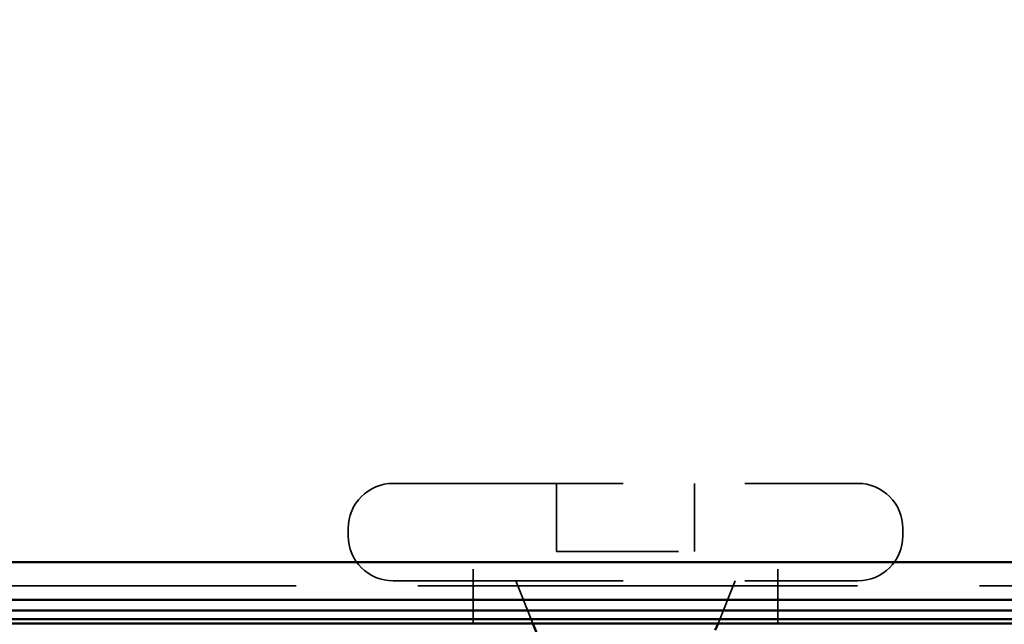
# Model space of a CAD drawing. Units: inches. Extents: x 0.6 to 33.5, y 0.3 to 21.4.
# Drawn here: x 18.6 to 19.4, y 10.3 to 10.8 of the extents above; entities that cross this region are included whole.
import ezdxf

# ---------------------------------------------------------------- set-up
doc = ezdxf.new("R2010")
doc.units = ezdxf.units.IN
doc.header["$LTSCALE"] = 2
doc.header["$MEASUREMENT"] = 0
doc.linetypes.add('DASHED', pattern=[0.2067, 0.1654, -0.0413])
for name, color, linetype, lineweight in [('Hidden (ANSI)', 7, 'DASHED', 35), ('Symbol (ANSI)', 7, 'Continuous', 25), ('Visible (ANSI)', 7, 'Continuous', 50)]:
    doc.layers.add(name, color=color, linetype=linetype, lineweight=lineweight)
doc.styles.add('Note Text (ANSI)', font='tahoma.ttf')
doc.dimstyles.new('Default (ANSI)$7', dxfattribs={"dimscale": 2, "dimtxt": 0.12, "dimasz": 0.098425, "dimexe": 0.125, "dimexo": 0.0625, "dimgap": 0.031496, "dimtad": 0, "dimtih": 1, "dimtoh": 1, "dimrnd": 1e-08, "dimzin": 4, "dimdsep": 46, "dimtxsty": 'Note Text (ANSI)', "dimcen": 0.09, "dimdle": 0.393701, "dimclrd": 256, "dimclre": 256, "dimclrt": 256, "dimadec": 0, "dimazin": 1, "dimtfac": 1, "dimtofl": 0, "dimtmove": 0, "dimatfit": 3, "dimfxl": 1, "dimtolj": 1, "dimtzin": 4, "dimlwd": -1, "dimlwe": -1, "dimarcsym": 0})

msp = doc.modelspace()

# ---------------------------------------------------------------- linework, layer by layer
at = {"layer": 'Hidden (ANSI)', "ltscale": 0.569855}
for p, q in [((18.90846, 10.46549), (19.28946, 10.46549)), ((18.90846, 10.38549), (19.28946, 10.38549))]:
    msp.add_line(p, q, dxfattribs=at)
at = {"layer": 'Hidden (ANSI)', "ltscale": 0.053232}
for p, q in [((19.04246, 10.46549), (19.04246, 10.40949)), ((19.15546, 10.46549), (19.15546, 10.40949))]:
    msp.add_line(p, q, dxfattribs=at)
at = {"layer": 'Hidden (ANSI)', "ltscale": 0.005614}
for p, q in [((18.87146, 10.42849), (18.87146, 10.42249)), ((19.32646, 10.42849), (19.32646, 10.42249))]:
    msp.add_line(p, q, dxfattribs=at)
at = {"layer": 'Hidden (ANSI)', "ltscale": 0.107515}
msp.add_line((19.04246, 10.40949), (19.15546, 10.40949), dxfattribs=at)
at = {"layer": 'Hidden (ANSI)', "color": 96, "ltscale": 0.023709, "true_color": 0x008000}
for p, q in [((18.97396, 10.395), (18.97396, 10.37)), ((19.22396, 10.395), (19.22396, 10.37))]:
    msp.add_line(p, q, dxfattribs=at)
at = {"layer": 'Hidden (ANSI)', "color": 5, "ltscale": 1.090008, "true_color": 0x0000ff}
msp.add_line((11.09896, 10.38145), (25.51846, 10.38145), dxfattribs=at)
at = {"layer": 'Hidden (ANSI)', "ltscale": 0.03584}
for p, q in [((19.02307, 10.35049), (19.00896, 10.38549)), ((19.17485, 10.35049), (19.18896, 10.38549))]:
    msp.add_line(p, q, dxfattribs=at)
at = {"layer": 'Hidden (ANSI)', "ltscale": 0.004965}
for p, q in [((18.97396, 10.37), (18.97396, 10.36468)), ((19.22396, 10.37), (19.22396, 10.36468))]:
    msp.add_line(p, q, dxfattribs=at)
at = {"layer": 'Hidden (ANSI)', "color": 96, "ltscale": 0.003279, "true_color": 0x008000}
for p, q in [((18.97396, 10.36468), (18.97396, 10.36113)), ((19.22396, 10.36468), (19.22396, 10.36113)), ((18.97396, 10.35758), (18.97396, 10.35403)), ((18.97396, 10.35403), (18.97396, 10.35049)), ((19.22396, 10.35758), (19.22396, 10.35403)), ((19.22396, 10.35403), (19.22396, 10.35049))]:
    msp.add_line(p, q, dxfattribs=at)
at = {"layer": 'Hidden (ANSI)', "ltscale": 0.003279}
for p, q in [((18.97396, 10.36113), (18.97396, 10.35758)), ((19.22396, 10.36113), (19.22396, 10.35758))]:
    msp.add_line(p, q, dxfattribs=at)
at = {"layer": 'Hidden (ANSI)', "ltscale": 0.05525}
for centre, start, end in [((18.90846, 10.42849), 90, 180), ((19.28946, 10.42849), 0, 90), ((18.90846, 10.42249), 180, 270), ((19.28946, 10.42249), 270, 0)]:
    msp.add_arc(centre, 0.037, start, end, dxfattribs=at)
at = {"layer": 'Visible (ANSI)', "color": 5, "true_color": 0x0000ff}
msp.add_line((13.2591, 10.40096), (25.51846, 10.40096), dxfattribs=at)
at = {"layer": 'Visible (ANSI)', "color": 96, "true_color": 0x008000}
for p, q in [((18.09896, 10.37), (20.09896, 10.37)), ((18.09896, 10.36113), (20.09896, 10.36113)), ((18.09896, 10.35403), (20.09896, 10.35403)), ((18.09896, 10.35049), (20.09896, 10.35049))]:
    msp.add_line(p, q, dxfattribs=at)
at = {"layer": 'Visible (ANSI)'}
for p, q in [((19.03396, 10.32349), (19.02307, 10.35049)), ((19.17264, 10.34501), (19.17485, 10.35049))]:
    msp.add_line(p, q, dxfattribs=at)

# ---------------------------------------------------------------- leaders
at = {"layer": 'Symbol (ANSI)', "annotation_type": 0, "has_hookline": 1, "hookline_direction": 0}
for points, text_width in [([(12.72646, 10.352), (14.61891, 13.73892), (14.81576, 13.73892)], 4.05985), ([(16.17394, 10.128), (17.57251, 12.65951), (17.76936, 12.65951)], 1.56169), ([(17.37519, 10.086), (18.59087, 12.30072), (18.78772, 12.30072)], 2.86872)]:
    msp.add_leader(points, dimstyle='Default (ANSI)$7', override={"dimtad": 0}, dxfattribs=dict(at, text_width=text_width))

doc.saveas('drawing.dxf')
